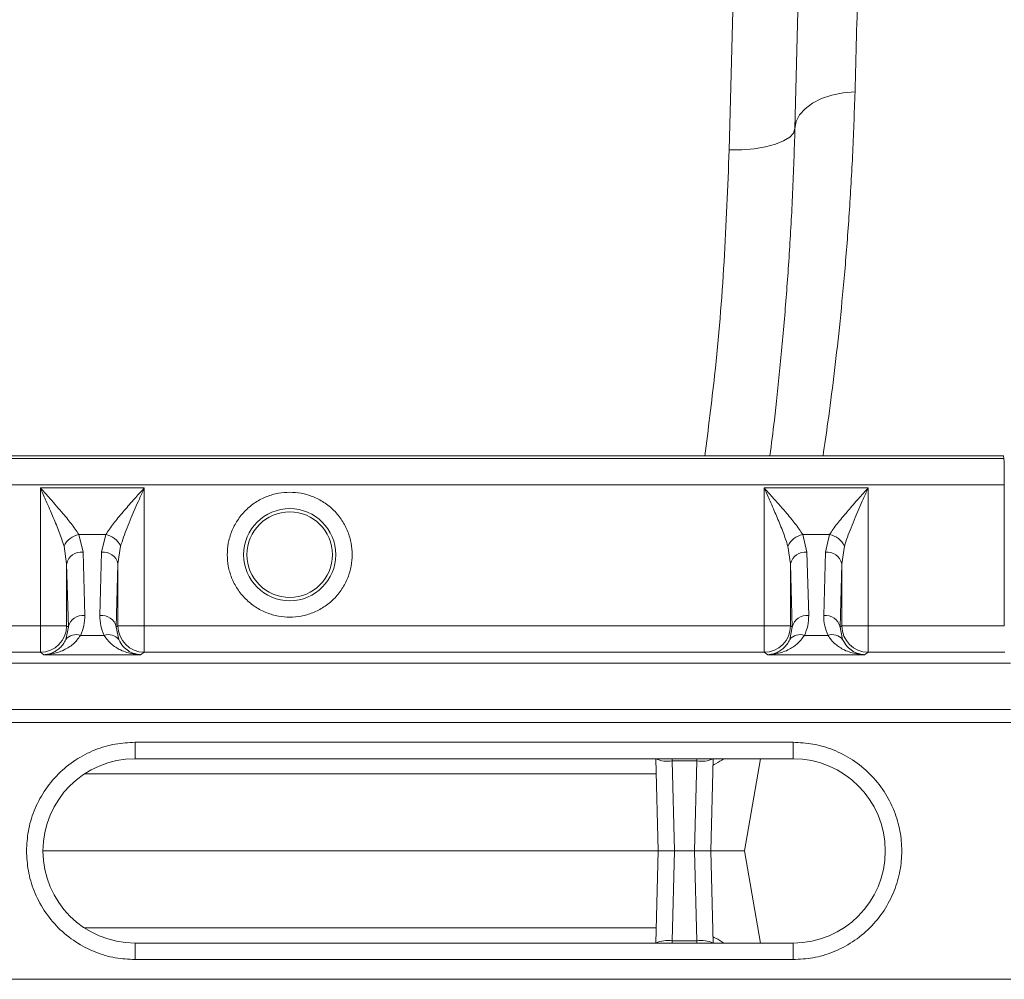
# Model space of a CAD drawing. Units: millimetres. Extents: x 0 to 8400, y 0 to 5940.
# Drawn here: x 4305 to 4455, y 4176 to 4322 of the extents above; entities that cross this region are included whole.
import ezdxf

# ---------------------------------------------------------------- set-up
doc = ezdxf.new("R2010")
doc.units = ezdxf.units.MM

msp = doc.modelspace()

# ---------------------------------------------------------------- linework, layer by layer
at = {"color": 7, "linetype": 'Continuous', "lineweight": 0}
for p, q in [((4418.45, 4501.99), (4413.06, 4302.49)), ((4423.87, 4337.11), (4423.05, 4305.71)), ((4454.73, 4255.99), (3954.4, 4255.99)), ((4454.8, 4255.61), (3954.47, 4255.61)), ((4454.73, 4255.99), (4454.8, 4255.61)), ((3954.54, 4251.62), (4454.87, 4251.62)), ((4308.39, 4251.13), (4308.39, 4230.17)), ((4324.18, 4251.13), (4308.39, 4251.13)), ((4324.18, 4230.17), (4324.18, 4251.13)), ((4418.39, 4251.13), (4418.39, 4230.17)), ((4434.18, 4251.13), (4418.39, 4251.13)), ((4434.18, 4230.17), (4434.18, 4251.13)), ((4454.87, 4251.62), (4454.87, 4230.17)), ((4314.23, 4244.06), (4314.88, 4241.39)), ((4318.33, 4244.06), (4314.23, 4244.06)), ((4317.68, 4241.39), (4318.33, 4244.06)), ((4424.23, 4244.06), (4424.88, 4241.39)), ((4428.33, 4244.06), (4424.23, 4244.06)), ((4427.68, 4241.39), (4428.33, 4244.06)), ((4311.98, 4242.29), (4312.38, 4239.62)), ((4320.18, 4239.62), (4320.58, 4242.29)), ((4421.98, 4242.29), (4422.38, 4239.62)), ((4430.18, 4239.62), (4430.58, 4242.29)), ((4314.88, 4241.39), (4315.14, 4231.77)), ((4317.43, 4231.77), (4317.68, 4241.39)), ((4424.88, 4241.39), (4425.14, 4231.77)), ((4427.43, 4231.77), (4427.68, 4241.39)), ((4312.64, 4230), (4312.38, 4239.62)), ((4312.38, 4239.62), (4312.38, 4230.17)), ((4320.18, 4239.62), (4319.93, 4230)), ((4320.18, 4230.17), (4320.18, 4239.62)), ((4422.64, 4230), (4422.38, 4239.62)), ((4422.38, 4239.62), (4422.38, 4230.17)), ((4430.18, 4239.62), (4429.93, 4230)), ((4430.18, 4230.17), (4430.18, 4239.62)), ((4308.39, 4230.17), (4214.18, 4230.17)), ((4312.38, 4230.17), (4308.39, 4230.17)), ((4308.39, 4230.17), (4308.39, 4226.17)), ((4312.64, 4230), (4312.27, 4228.1)), ((4312.38, 4230.17), (4312.64, 4230)), ((4319.93, 4230), (4320.18, 4230.17)), ((4320.3, 4228.1), (4319.93, 4230)), ((4324.18, 4230.17), (4320.18, 4230.17)), ((4324.18, 4226.17), (4324.18, 4230.17)), ((4418.39, 4230.17), (4324.18, 4230.17)), ((4422.38, 4230.17), (4418.39, 4230.17)), ((4418.39, 4230.17), (4418.39, 4226.17)), ((4422.64, 4230), (4422.27, 4228.1)), ((4422.38, 4230.17), (4422.64, 4230)), ((4429.93, 4230), (4430.18, 4230.17)), ((4430.3, 4228.1), (4429.93, 4230)), ((4434.18, 4230.17), (4430.18, 4230.17)), ((4434.18, 4226.17), (4434.18, 4230.17)), ((4454.87, 4230.17), (4434.18, 4230.17)), ((4314.49, 4228.72), (4318.08, 4228.72)), ((4424.49, 4228.72), (4428.08, 4228.72)), ((4214.18, 4226.17), (4308.39, 4226.17)), ((4308.39, 4226.17), (4308.94, 4225.8)), ((4308.94, 4225.8), (4323.62, 4225.8)), ((4323.62, 4225.8), (4324.18, 4226.17)), ((4324.18, 4226.17), (4418.39, 4226.17)), ((4418.39, 4226.17), (4418.94, 4225.8)), ((4418.94, 4225.8), (4433.62, 4225.8)), ((4433.62, 4225.8), (4434.18, 4226.17)), ((4434.18, 4226.17), (4454.94, 4226.17)), ((3956.28, 4224.49), (4455.79, 4224.49)), ((3956.28, 4217.49), (4455.79, 4217.49)), ((3956.25, 4215.49), (4455.84, 4215.49)), ((4422.78, 4212.49), (4322.78, 4212.49)), ((4322.78, 4209.99), (4322.78, 4212.49)), ((4422.78, 4209.99), (4422.78, 4212.49)), ((4322.78, 4209.99), (4422.78, 4209.99)), ((4402.28, 4195.99), (4401.92, 4209.99)), ((4408.15, 4209.65), (4404.41, 4209.65)), ((4404.41, 4209.65), (4404.77, 4195.99)), ((4407.79, 4195.99), (4408.15, 4209.65)), ((4410.65, 4209.99), (4410.28, 4195.99)), ((4417.84, 4209.99), (4415.38, 4195.99)), ((4308.78, 4195.99), (4402.28, 4195.99)), ((4401.92, 4181.99), (4402.28, 4195.99)), ((4404.77, 4195.99), (4402.28, 4195.99)), ((4404.41, 4182.32), (4404.77, 4195.99)), ((4404.77, 4195.99), (4407.79, 4195.99)), ((4410.28, 4195.99), (4407.79, 4195.99)), ((4407.79, 4195.99), (4408.15, 4182.32)), ((4410.28, 4195.99), (4415.38, 4195.99)), ((4410.28, 4195.99), (4410.65, 4181.99)), ((4417.84, 4181.99), (4415.38, 4195.99)), ((4422.78, 4181.99), (4322.78, 4181.99)), ((4322.78, 4181.99), (4322.78, 4179.49)), ((4404.41, 4182.32), (4408.15, 4182.32)), ((4422.78, 4179.49), (4422.78, 4181.99)), ((4322.78, 4179.49), (4422.78, 4179.49)), ((3956.25, 4176.49), (4455.84, 4176.49))]:
    msp.add_line(p, q, dxfattribs=at)
at = {"color": 8, "linetype": 'Continuous', "lineweight": 0}
for p, q in [((4404.41, 4209.65), (4404.4, 4209.99)), ((4408.16, 4209.99), (4408.15, 4209.65)), ((4401.98, 4207.68), (4315.09, 4207.68)), ((4401.98, 4184.29), (4315.09, 4184.29)), ((4404.4, 4181.99), (4404.41, 4182.32)), ((4408.15, 4182.32), (4408.16, 4181.99))]:
    msp.add_line(p, q, dxfattribs=at)
at = {"color": 7, "linetype": 'Continuous', "lineweight": 0, "flags": 128}
for points in [[(4423.05, 4305.71), (4423.25, 4306.78), (4423.77, 4307.8), (4424.61, 4308.74), (4425.73, 4309.58), (4427.1, 4310.27), (4428.66, 4310.81), (4430.37, 4311.16), (4432.18, 4311.32)], [(4413.06, 4302.49), (4414.99, 4302.51), (4416.86, 4302.66), (4418.58, 4302.94), (4420.09, 4303.34), (4421.34, 4303.83), (4422.27, 4304.4), (4422.84, 4305.04), (4423.05, 4305.71)]]:
    msp.add_lwpolyline(points, dxfattribs=at)
at = {"color": 7, "linetype": 'Continuous', "lineweight": 0}
for radius in [7, 6.5]:
    msp.add_circle((4346.28, 4240.99), radius, dxfattribs=at)
for centre, radius, start, end in [((4314.91, 4240.88), 3.25, 102.0414, 154.2958), ((4317.65, 4240.88), 3.25, 25.7042, 77.9586), ((4424.91, 4240.88), 3.25, 102.0414, 154.2958), ((4427.65, 4240.88), 3.25, 25.7042, 77.9586), ((4314.61, 4239.12), 2.28, 83.1854, 167.3619), ((4317.95, 4239.12), 2.28, 12.6381, 96.8146), ((4424.61, 4239.12), 2.28, 83.1854, 167.3619), ((4427.95, 4239.12), 2.28, 12.6381, 96.8146), ((4314.86, 4229.5), 2.28, 83.1854, 167.3619), ((4317.7, 4229.5), 2.28, 12.6381, 96.8146), ((4424.86, 4229.5), 2.28, 83.1854, 167.3619), ((4427.7, 4229.5), 2.28, 12.6381, 96.8146), ((4308.38, 4230.17), 4, 270.0361, 359.9748), ((4324.18, 4230.17), 4, 180.0252, 269.9639), ((4418.38, 4230.17), 4, 270.0361, 359.9748), ((4434.18, 4230.17), 4, 180.0252, 269.9639), ((4313.8, 4226.9), 1.95, 69.3861, 141.7571), ((4318.76, 4226.9), 1.95, 38.2429, 110.6139), ((4423.8, 4226.9), 1.95, 69.3861, 141.7571), ((4428.76, 4226.9), 1.95, 38.2429, 110.6139), ((4322.78, 4195.99), 14, 90, 270), ((4422.78, 4195.99), 14, 270, 90)]:
    msp.add_arc(centre, radius, start, end, dxfattribs=at)
at = {"color": 8, "linetype": 'Continuous', "lineweight": 0}
for centre, start, end in [((4403.73, 4214), 245.7277, 278.9345), ((4408.83, 4214), 261.0655, 294.2723), ((4403.73, 4177.98), 81.0655, 114.2723), ((4408.83, 4177.98), 65.7277, 98.9345)]:
    msp.add_arc(centre, 4.4, start, end, dxfattribs=at)
at = {"color": 7, "linetype": 'Continuous', "lineweight": 0}
msp.add_ellipse((4454.8, 4251.62), major_axis=(0, 4), ratio=0.017455, start_param=4.712389, end_param=6.195919, dxfattribs=at)
for points, knots in [([(4432.18, 4311.32), (4432.25, 4314.05), (4432.4, 4319.5), (4432.67, 4329.42), (4432.88, 4336.82), (4433, 4341.25)], [0, 0, 0, 0, 0.28598, 0.572665, 1, 1, 1, 1]), ([(4423.05, 4305.71), (4422.95, 4302.43), (4422.74, 4295.86), (4422.21, 4286.6), (4421.56, 4277.7), (4420.79, 4269.28), (4420.01, 4261.97), (4419.48, 4257.78), (4419.25, 4255.99)], [0, 0, 0, 0, 0.171283, 0.342722, 0.514011, 0.690945, 0.86804, 1, 1, 1, 1]), ([(4308.39, 4251.13), (4308.58, 4250.69), (4308.92, 4249.93), (4309.43, 4248.77), (4309.89, 4247.71), (4310.53, 4246.22), (4311.29, 4244.39), (4311.75, 4242.99), (4311.98, 4242.29)], [0, 0, 0, 0, 0.146555, 0.250618, 0.383664, 0.500116, 0.750267, 1, 1, 1, 1]), ([(4314.23, 4244.06), (4314.06, 4244.33), (4313.71, 4244.87), (4313.07, 4245.72), (4312.37, 4246.59), (4311.56, 4247.56), (4310.62, 4248.64), (4309.54, 4249.85), (4308.79, 4250.68), (4308.39, 4251.13)], [0, 0, 0, 0, 0.125273, 0.249835, 0.368474, 0.500204, 0.658857, 0.813847, 1, 1, 1, 1]), ([(4324.18, 4251.13), (4323.86, 4250.77), (4323.31, 4250.16), (4322.47, 4249.23), (4321.72, 4248.38), (4320.93, 4247.46), (4320.19, 4246.59), (4319.49, 4245.72), (4318.85, 4244.87), (4318.51, 4244.33), (4318.33, 4244.06)], [0, 0, 0, 0, 0.146703, 0.250902, 0.383548, 0.499829, 0.631545, 0.750181, 0.874735, 1, 1, 1, 1]), ([(4320.58, 4242.29), (4320.72, 4242.74), (4321.02, 4243.65), (4321.58, 4245.1), (4322.19, 4246.58), (4322.81, 4248.03), (4323.47, 4249.54), (4323.93, 4250.57), (4324.18, 4251.13)], [0, 0, 0, 0, 0.160307, 0.32728, 0.500066, 0.658956, 0.814099, 1, 1, 1, 1]), ([(4418.39, 4251.13), (4418.58, 4250.69), (4418.92, 4249.93), (4419.43, 4248.77), (4419.89, 4247.71), (4420.53, 4246.22), (4421.29, 4244.39), (4421.75, 4242.99), (4421.98, 4242.29)], [0, 0, 0, 0, 0.146555, 0.250618, 0.383664, 0.500116, 0.750267, 1, 1, 1, 1]), ([(4424.23, 4244.06), (4424.06, 4244.33), (4423.71, 4244.87), (4423.07, 4245.72), (4422.37, 4246.59), (4421.56, 4247.56), (4420.62, 4248.64), (4419.54, 4249.85), (4418.79, 4250.68), (4418.39, 4251.13)], [0, 0, 0, 0, 0.125273, 0.249835, 0.368474, 0.500204, 0.658857, 0.813847, 1, 1, 1, 1]), ([(4434.18, 4251.13), (4433.86, 4250.77), (4433.31, 4250.16), (4432.47, 4249.23), (4431.72, 4248.38), (4430.93, 4247.46), (4430.19, 4246.59), (4429.49, 4245.72), (4428.85, 4244.87), (4428.51, 4244.33), (4428.33, 4244.06)], [0, 0, 0, 0, 0.146703, 0.250902, 0.383548, 0.499829, 0.631545, 0.750181, 0.874735, 1, 1, 1, 1]), ([(4430.58, 4242.29), (4430.72, 4242.74), (4431.02, 4243.65), (4431.58, 4245.1), (4432.19, 4246.58), (4432.81, 4248.03), (4433.47, 4249.54), (4433.93, 4250.57), (4434.18, 4251.13)], [0, 0, 0, 0, 0.160307, 0.32728, 0.500066, 0.658956, 0.814099, 1, 1, 1, 1]), ([(4346.28, 4250.48), (4345.7, 4250.45), (4344.51, 4250.39), (4342.74, 4249.86), (4341.04, 4248.98), (4339.52, 4247.75), (4338.29, 4246.23), (4337.41, 4244.53), (4336.9, 4242.76), (4336.74, 4240.99), (4336.9, 4239.22), (4337.41, 4237.45), (4338.29, 4235.75), (4339.52, 4234.23), (4341.04, 4233), (4342.74, 4232.12), (4344.51, 4231.59), (4345.7, 4231.53), (4346.28, 4231.5)], [0, 0, 0, 0, 0.058258, 0.120006, 0.18432, 0.25, 0.31568, 0.379994, 0.441742, 0.5, 0.558258, 0.620006, 0.68432, 0.75, 0.81568, 0.879994, 0.941742, 1, 1, 1, 1]), ([(4346.28, 4231.5), (4346.86, 4231.53), (4348.05, 4231.59), (4349.82, 4232.12), (4351.52, 4233), (4353.04, 4234.23), (4354.27, 4235.75), (4355.16, 4237.45), (4355.66, 4239.22), (4355.83, 4240.99), (4355.66, 4242.76), (4355.16, 4244.53), (4354.27, 4246.23), (4353.04, 4247.75), (4351.52, 4248.98), (4349.82, 4249.86), (4348.05, 4250.39), (4346.86, 4250.45), (4346.28, 4250.48)], [0, 0, 0, 0, 0.058258, 0.120006, 0.18432, 0.25, 0.31568, 0.379994, 0.441742, 0.5, 0.558258, 0.620006, 0.68432, 0.75, 0.81568, 0.879994, 0.941742, 1, 1, 1, 1]), ([(4315.14, 4231.77), (4315.12, 4231.24), (4315.09, 4230.21), (4314.69, 4229.21), (4314.49, 4228.72)], [0, 0, 0, 0, 0.5080731, 1, 1, 1, 1]), ([(4317.43, 4231.77), (4317.45, 4231.24), (4317.48, 4230.21), (4317.88, 4229.21), (4318.08, 4228.72)], [0, 0, 0, 0, 0.508073, 1, 1, 1, 1]), ([(4425.14, 4231.77), (4425.12, 4231.24), (4425.09, 4230.21), (4424.69, 4229.21), (4424.49, 4228.72)], [0, 0, 0, 0, 0.508073, 1, 1, 1, 1]), ([(4428.08, 4228.72), (4427.88, 4229.21), (4427.48, 4230.21), (4427.45, 4231.24), (4427.43, 4231.77)], [0, 0, 0, 0, 0.491927, 1, 1, 1, 1]), ([(4308.94, 4225.8), (4309.33, 4225.82), (4310.04, 4225.87), (4311.06, 4226.12), (4311.94, 4226.47), (4312.71, 4226.91), (4313.61, 4227.56), (4314.13, 4228.25), (4314.49, 4228.72)], [0, 0, 0, 0, 0.186151, 0.341122, 0.4999, 0.63158, 0.750485, 1, 1, 1, 1]), ([(4318.08, 4228.72), (4318.24, 4228.49), (4318.57, 4228), (4319.17, 4227.41), (4319.85, 4226.9), (4320.62, 4226.47), (4321.51, 4226.12), (4322.53, 4225.87), (4323.24, 4225.82), (4323.62, 4225.8)], [0, 0, 0, 0, 0.118766, 0.249863, 0.368704, 0.500325, 0.659022, 0.813923, 1, 1, 1, 1]), ([(4418.94, 4225.8), (4419.33, 4225.82), (4420.04, 4225.87), (4421.06, 4226.12), (4421.94, 4226.47), (4422.71, 4226.91), (4423.61, 4227.56), (4424.13, 4228.25), (4424.49, 4228.72)], [0, 0, 0, 0, 0.186151, 0.341122, 0.4999, 0.63158, 0.750485, 1, 1, 1, 1]), ([(4428.08, 4228.72), (4428.24, 4228.49), (4428.57, 4228), (4429.17, 4227.41), (4429.85, 4226.9), (4430.62, 4226.47), (4431.51, 4226.12), (4432.53, 4225.87), (4433.24, 4225.82), (4433.62, 4225.8)], [0, 0, 0, 0, 0.1187661, 0.249863, 0.3687044, 0.500325, 0.6590216, 0.8139231, 1, 1, 1, 1]), ([(4312.27, 4228.1), (4312.14, 4227.86), (4311.87, 4227.35), (4311.34, 4226.79), (4310.78, 4226.36), (4310.21, 4226.06), (4309.6, 4225.86), (4309.17, 4225.82), (4308.94, 4225.8)], [0, 0, 0, 0, 0.160613, 0.327472, 0.500143, 0.659088, 0.814152, 1, 1, 1, 1]), ([(4323.62, 4225.8), (4323.44, 4225.81), (4323.13, 4225.84), (4322.66, 4225.96), (4322.23, 4226.12), (4321.64, 4226.45), (4320.94, 4226.99), (4320.51, 4227.73), (4320.3, 4228.1)], [0, 0, 0, 0, 0.1465022, 0.2505656, 0.3835075, 0.5000272, 0.7502335, 1, 1, 1, 1]), ([(4422.27, 4228.1), (4422.14, 4227.86), (4421.87, 4227.35), (4421.34, 4226.79), (4420.78, 4226.36), (4420.21, 4226.06), (4419.6, 4225.86), (4419.17, 4225.82), (4418.94, 4225.8)], [0, 0, 0, 0, 0.160613, 0.327472, 0.500143, 0.659088, 0.814152, 1, 1, 1, 1]), ([(4433.62, 4225.8), (4433.44, 4225.81), (4433.13, 4225.84), (4432.66, 4225.96), (4432.23, 4226.12), (4431.64, 4226.45), (4430.94, 4226.99), (4430.51, 4227.73), (4430.3, 4228.1)], [0, 0, 0, 0, 0.146502, 0.250566, 0.383508, 0.500027, 0.750233, 1, 1, 1, 1]), ([(4322.78, 4212.49), (4321.78, 4212.44), (4319.7, 4212.33), (4316.63, 4211.41), (4313.67, 4209.89), (4311.03, 4207.74), (4308.89, 4205.1), (4307.36, 4202.14), (4306.45, 4199.07), (4306.34, 4197), (4306.28, 4195.99)], [0, 0, 0, 0, 0.116516, 0.240011, 0.368641, 0.5, 0.631359, 0.759989, 0.883484, 1, 1, 1, 1]), ([(4422.78, 4179.49), (4423.79, 4179.54), (4425.86, 4179.65), (4428.94, 4180.57), (4431.89, 4182.09), (4434.53, 4184.24), (4436.68, 4186.88), (4438.21, 4189.83), (4439.09, 4192.91), (4439.37, 4195.99), (4439.09, 4199.07), (4438.21, 4202.14), (4436.68, 4205.1), (4434.53, 4207.74), (4431.89, 4209.89), (4428.94, 4211.41), (4425.86, 4212.33), (4423.79, 4212.44), (4422.78, 4212.49)], [0, 0, 0, 0, 0.058258, 0.120006, 0.18432, 0.25, 0.31568, 0.379994, 0.441742, 0.5, 0.558258, 0.620006, 0.68432, 0.75, 0.81568, 0.879994, 0.941742, 1, 1, 1, 1]), ([(4306.28, 4195.99), (4306.34, 4194.98), (4306.45, 4192.91), (4307.36, 4189.83), (4308.89, 4186.88), (4311.03, 4184.24), (4313.67, 4182.09), (4316.63, 4180.57), (4319.7, 4179.65), (4321.78, 4179.54), (4322.78, 4179.49)], [0, 0, 0, 0, 0.116516, 0.2400113, 0.3686408, 0.5, 0.6313592, 0.7599887, 0.883484, 1, 1, 1, 1])]:
    msp.add_open_spline(points, degree=3, knots=knots, dxfattribs=at)
at = {"color": 8, "linetype": 'Continuous', "lineweight": 0}
for points, knots in [([(4427.32, 4255.99), (4427.57, 4257.68), (4428.12, 4261.44), (4428.97, 4267.98), (4429.82, 4275.42), (4430.6, 4283.5), (4431.28, 4292.2), (4431.84, 4301.46), (4432.07, 4308.03), (4432.18, 4311.32)], [0, 0, 0, 0, 0.118679, 0.263154, 0.407754, 0.552228, 0.701441, 0.850792, 1, 1, 1, 1]), ([(4413.06, 4302.49), (4412.84, 4296.84), (4412.4, 4285.54), (4411.15, 4269.98), (4409.88, 4260.07), (4409.35, 4255.99)], [0, 0, 0, 0, 0.3703374, 0.740669, 1, 1, 1, 1]), ([(4412.24, 4209.99), (4411.84, 4209.73), (4411.34, 4209.41), (4410.74, 4209.1), (4410.62, 4209.04)], [0, 0, 0, 0, 0.80072, 1, 1, 1, 1]), ([(4412.24, 4181.99), (4411.84, 4182.25), (4411.34, 4182.56), (4410.74, 4182.88), (4410.62, 4182.94)], [0, 0, 0, 0, 0.80072, 1, 1, 1, 1])]:
    msp.add_open_spline(points, degree=3, knots=knots, dxfattribs=at)

doc.saveas('drawing.dxf')
